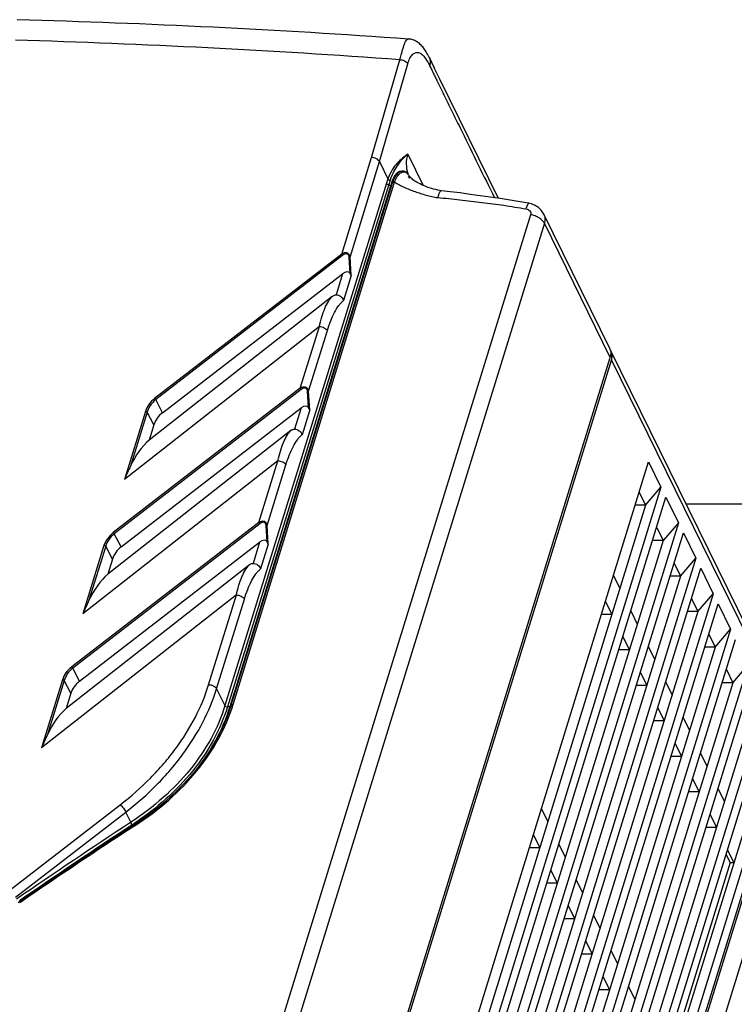
# Model space of a CAD drawing. Units: millimetres. Extents: x -1415 to 49127, y 0 to 13752.
# Drawn here: x 4789 to 4876, y 1426 to 1546 of the extents above; entities that cross this region are included whole.
import ezdxf

# ---------------------------------------------------------------- set-up
doc = ezdxf.new("R2010")
doc.units = ezdxf.units.MM
doc.layers.add('00_COMPONENTS', color=7, linetype='Continuous')
doc.layers.add('7_ALL_FEATURES', color=7, linetype='Continuous')

msp = doc.modelspace()

# ---------------------------------------------------------------- linework, layer by layer
at = {"layer": '00_COMPONENTS', "color": 7, "linetype": 'Continuous'}
for p, q in [((4836.56, 1543.89), (4836.56, 1543.89)), ((4832.02, 1529.36), (4835.47, 1541.35)), ((4839.08, 1541.66), (4839.05, 1541.72)), ((4839.08, 1541.66), (4839.71, 1540.37)), ((4833, 1528.87), (4836.46, 1540.86)), ((4828.36, 1517.54), (4832.02, 1529.36)), ((4836.45, 1529.79), (4838.33, 1525.95)), ((4829.38, 1517.17), (4833, 1528.87)), ((4833, 1528.87), (4834.03, 1526.77)), ((4836.51, 1527.27), (4836.51, 1527.27)), ((4836.72, 1526.85), (4836.72, 1526.85)), ((4833.83, 1526.21), (4814.05, 1462.19)), ((4834.14, 1526.06), (4814.35, 1462.04)), ((4834.36, 1525.86), (4814.63, 1462.04)), ((4814.8, 1462.23), (4834.58, 1526.26)), ((4815.05, 1462.33), (4834.84, 1526.36)), ((4840.58, 1525.3), (4840.58, 1525.3)), ((4851.51, 1522.35), (4818.45, 1415.35)), ((4861.22, 1505.95), (4853.13, 1522.43)), ((4853.2, 1521.31), (4820.13, 1414.3)), ((4861.27, 1504.84), (4853.2, 1521.31)), ((4828.36, 1517.54), (4805.43, 1499.84)), ((4828.49, 1517.39), (4805.56, 1499.69)), ((4829.39, 1515.17), (4829.26, 1517.15)), ((4829.52, 1514.89), (4829.38, 1517.17)), ((4806.4, 1498.09), (4828.46, 1515.12)), ((4828.46, 1515.12), (4827.66, 1512.53)), ((4829.52, 1514.89), (4828.58, 1511.84)), ((4827.21, 1512.35), (4804.75, 1494.74)), ((4825.62, 1508.65), (4801.72, 1489.91)), ((4823.28, 1501.09), (4825.62, 1508.65)), ((4824.3, 1500.72), (4826.6, 1508.15)), ((4828.21, 1397.84), (4861.27, 1504.84)), ((4861.37, 1505.63), (4883.61, 1460.32)), ((4796.98, 1295.97), (4861.43, 1504.53)), ((4861.43, 1504.53), (4883.66, 1459.22)), ((4823.28, 1501.09), (4800.35, 1483.39)), ((4823.4, 1500.94), (4800.47, 1483.24)), ((4824.3, 1498.72), (4824.18, 1500.7)), ((4824.44, 1498.44), (4824.3, 1500.72)), ((4806.4, 1498.09), (4805.56, 1499.69)), ((4801.31, 1481.64), (4823.38, 1498.67)), ((4804.3, 1498.25), (4801.72, 1489.91)), ((4804.51, 1498.17), (4802.46, 1491.55)), ((4805.33, 1496.6), (4804.51, 1498.17)), ((4823.38, 1498.67), (4822.58, 1496.08)), ((4824.44, 1498.44), (4823.5, 1495.39)), ((4805.33, 1496.6), (4804.75, 1494.74)), ((4822.12, 1495.9), (4799.67, 1478.29)), ((4820.53, 1492.2), (4796.63, 1473.46)), ((4807.93, 1304.23), (4865.98, 1492.07)), ((4818.19, 1484.64), (4820.53, 1492.2)), ((4819.22, 1484.27), (4821.51, 1491.7)), ((4865.98, 1492.07), (4867.5, 1488.96)), ((4867.5, 1488.96), (4809.46, 1301.12)), ((4864.83, 1488.36), (4865.62, 1486.76)), ((4865.62, 1486.76), (4867.5, 1488.96)), ((4865.62, 1486.76), (4809.51, 1305.19)), ((4810.07, 1299.88), (4868.11, 1487.72)), ((4865.62, 1486.76), (4864.34, 1486.76)), ((4868.11, 1487.72), (4869.64, 1484.61)), ((4818.19, 1484.64), (4795.27, 1466.94)), ((4818.32, 1484.49), (4795.39, 1466.79)), ((4869.64, 1484.61), (4811.59, 1296.77)), ((4819.22, 1482.27), (4819.1, 1484.25)), ((4819.36, 1481.99), (4819.22, 1484.27)), ((4869.64, 1484.61), (4867.75, 1482.41)), ((4801.31, 1481.64), (4800.47, 1483.24)), ((4812.2, 1295.53), (4870.25, 1483.37)), ((4866.97, 1484.01), (4867.75, 1482.41)), ((4870.25, 1483.37), (4871.77, 1480.26)), ((4796.23, 1465.19), (4818.29, 1482.22)), ((4867.75, 1482.41), (4811.64, 1300.83)), ((4818.29, 1482.22), (4817.49, 1479.63)), ((4819.36, 1481.99), (4818.41, 1478.94)), ((4867.75, 1482.41), (4866.47, 1482.41)), ((4799.21, 1481.8), (4796.63, 1473.46)), ((4799.43, 1481.72), (4797.38, 1475.1)), ((4800.25, 1480.15), (4799.43, 1481.72)), ((4817.04, 1479.45), (4794.59, 1461.84)), ((4800.25, 1480.15), (4799.67, 1478.29)), ((4871.77, 1480.26), (4813.73, 1292.42)), ((4869.1, 1479.66), (4869.89, 1478.06)), ((4869.89, 1478.06), (4871.77, 1480.26)), ((4814.34, 1291.17), (4872.38, 1479.02)), ((4872.38, 1479.02), (4873.91, 1475.91)), ((4869.89, 1478.06), (4813.78, 1296.48)), ((4861.67, 1478.14), (4862.46, 1476.54)), ((4869.89, 1478.06), (4868.61, 1478.06)), ((4873.91, 1475.91), (4815.86, 1288.07)), ((4872.02, 1473.71), (4873.91, 1475.91)), ((4815.45, 1475.75), (4791.55, 1457.01)), ((4812.05, 1464.76), (4815.45, 1475.75)), ((4813.03, 1464.26), (4816.43, 1475.25)), ((4816.47, 1286.82), (4874.52, 1474.66)), ((4861.49, 1473.4), (4860.7, 1475)), ((4871.24, 1475.31), (4872.02, 1473.71)), ((4874.52, 1474.66), (4876.04, 1471.56)), ((4872.02, 1473.71), (4815.91, 1292.13)), ((4860.21, 1473.4), (4861.49, 1473.4)), ((4863.81, 1473.79), (4864.59, 1472.19)), ((4872.02, 1473.71), (4870.74, 1473.71)), ((4876.04, 1471.56), (4818, 1283.71)), ((4873.37, 1470.96), (4874.16, 1469.36)), ((4874.16, 1469.36), (4876.04, 1471.56)), ((4818.61, 1282.47), (4876.65, 1470.31)), ((4863.62, 1469.05), (4862.84, 1470.65)), ((4874.16, 1469.36), (4818.05, 1287.78)), ((4862.34, 1469.05), (4863.62, 1469.05)), ((4865.94, 1469.44), (4866.73, 1467.84)), ((4874.16, 1469.36), (4872.88, 1469.36)), ((4796.23, 1465.19), (4795.39, 1466.79)), ((4878.18, 1467.21), (4820.13, 1279.36)), ((4865.76, 1464.7), (4864.97, 1466.3)), ((4875.51, 1466.6), (4876.29, 1465)), ((4876.29, 1465), (4878.18, 1467.21)), ((4794.13, 1465.35), (4791.55, 1457.01)), ((4794.34, 1465.27), (4792.29, 1458.65)), ((4795.16, 1463.7), (4794.34, 1465.27)), ((4876.29, 1465), (4820.18, 1283.43)), ((4820.74, 1278.12), (4878.79, 1465.96)), ((4868.08, 1465.08), (4868.86, 1463.48)), ((4876.29, 1465), (4875.01, 1465)), ((4813.03, 1464.26), (4814.05, 1462.19)), ((4864.48, 1464.7), (4865.76, 1464.7)), ((4795.16, 1463.7), (4794.59, 1461.84)), ((4880.31, 1462.85), (4822.27, 1275.01)), ((4814.63, 1462.04), (4814.35, 1462.04)), ((4822.88, 1273.77), (4880.92, 1461.61)), ((4867.89, 1460.35), (4867.11, 1461.95)), ((4878.43, 1460.65), (4822.32, 1279.08)), ((4866.62, 1460.35), (4867.89, 1460.35)), ((4870.21, 1460.73), (4871, 1459.13)), ((4809.96, 1220.69), (4883.66, 1459.22)), ((4882.45, 1458.5), (4824.4, 1270.66)), ((4870.03, 1456), (4869.25, 1457.6)), ((4880.56, 1456.3), (4824.45, 1274.73)), ((4868.75, 1456), (4870.03, 1456)), ((4872.35, 1456.38), (4873.13, 1454.78)), ((4872.17, 1451.65), (4871.38, 1453.25)), ((4870.89, 1451.65), (4872.17, 1451.65)), ((4874.48, 1452.03), (4875.27, 1450.43)), ((4787.7, 1439.62), (4801.22, 1450.05)), ((4852.84, 1449.55), (4853.62, 1447.95)), ((4788.38, 1438.72), (4801.9, 1449.15)), ((4802.52, 1447.9), (4801.9, 1449.15)), ((4803.63, 1448.05), (4802.92, 1447.57)), ((4874.3, 1447.3), (4873.52, 1448.9)), ((4802.52, 1447.9), (4802.48, 1447.87)), ((4802.71, 1447.6), (4802.67, 1447.57)), ((4802.89, 1447.72), (4802.84, 1447.69)), ((4802.98, 1447.47), (4803.04, 1447.5)), ((4873.02, 1447.3), (4874.3, 1447.3)), ((4852.65, 1444.81), (4851.87, 1446.41)), ((4851.37, 1444.81), (4852.65, 1444.81)), ((4854.97, 1445.2), (4855.76, 1443.6)), ((4876.44, 1442.95), (4875.65, 1444.55)), ((4875.98, 1442.95), (4875.47, 1443.97)), ((4854.79, 1440.46), (4854, 1442.06)), ((4875.98, 1442.95), (4868.29, 1418.06)), ((4875.98, 1442.95), (4876.44, 1442.95)), ((4857.11, 1440.84), (4857.89, 1439.24)), ((4853.51, 1440.46), (4854.79, 1440.46)), ((4790.35, 1439.17), (4788.9, 1438.18)), ((4788.9, 1438.18), (4788.7, 1438.04)), ((4856.92, 1436.11), (4856.14, 1437.71)), ((4855.64, 1436.11), (4856.92, 1436.11)), ((4859.24, 1436.49), (4860.03, 1434.89)), ((4859.06, 1431.76), (4858.27, 1433.36)), ((4857.78, 1431.76), (4859.06, 1431.76)), ((4861.38, 1432.14), (4862.16, 1430.54)), ((4861.19, 1427.41), (4860.41, 1429.01)), ((4863.51, 1427.79), (4864.3, 1426.19)), ((4859.92, 1427.41), (4861.19, 1427.41))]:
    msp.add_line(p, q, dxfattribs=at)
for points in [[(4839.05, 1541.72), (4838.97, 1541.87), (4838.89, 1542.02), (4838.81, 1542.16), (4838.73, 1542.3), (4838.65, 1542.43), (4838.56, 1542.56), (4838.47, 1542.68), (4838.38, 1542.8), (4838.29, 1542.92), (4838.19, 1543.03), (4838.09, 1543.13), (4837.99, 1543.23), (4837.88, 1543.32), (4837.77, 1543.41), (4837.66, 1543.49), (4837.55, 1543.56), (4837.43, 1543.63), (4837.31, 1543.69), (4837.19, 1543.74), (4837.07, 1543.79), (4836.94, 1543.83), (4836.82, 1543.85), (4836.69, 1543.88), (4836.56, 1543.89)], [(4847.57, 1524.36), (4840.4, 1538.96), (4839.71, 1540.37)], [(4836.4, 1527.43), (4836.33, 1527.49), (4836.25, 1527.55), (4836.18, 1527.6), (4836.09, 1527.64), (4836.01, 1527.67), (4835.92, 1527.69), (4835.83, 1527.7), (4835.74, 1527.69), (4835.65, 1527.67), (4835.56, 1527.65), (4835.48, 1527.61), (4835.39, 1527.56), (4835.31, 1527.5), (4835.23, 1527.43), (4835.15, 1527.35), (4835.07, 1527.26), (4835, 1527.16), (4834.93, 1527.05), (4834.86, 1526.92), (4834.79, 1526.79), (4834.72, 1526.64), (4834.66, 1526.49)], [(4834.66, 1526.49), (4834.6, 1526.32), (4834.58, 1526.26)], [(4836.51, 1527.27), (4836.46, 1527.35), (4836.4, 1527.43)], [(4840.58, 1525.3), (4840.43, 1525.32), (4840.16, 1525.37), (4839.88, 1525.43), (4839.62, 1525.5), (4839.36, 1525.58), (4839.1, 1525.66), (4838.84, 1525.75), (4838.6, 1525.84), (4838.37, 1525.93), (4838.16, 1526.03), (4837.97, 1526.12), (4837.79, 1526.21), (4837.63, 1526.3), (4837.48, 1526.39), (4837.34, 1526.48), (4837.21, 1526.56), (4837.09, 1526.65), (4836.98, 1526.75), (4836.88, 1526.84), (4836.79, 1526.93), (4836.7, 1527.03), (4836.62, 1527.12), (4836.54, 1527.22), (4836.51, 1527.27)], [(4851.31, 1523.75), (4850.23, 1523.94), (4849, 1524.14), (4847.77, 1524.33), (4846.54, 1524.51), (4845.32, 1524.68), (4844.1, 1524.85), (4842.87, 1525.02), (4841.65, 1525.17), (4840.58, 1525.3)], [(4853.13, 1522.43), (4853.07, 1522.54), (4852.99, 1522.67), (4852.9, 1522.79), (4852.81, 1522.91), (4852.7, 1523.03), (4852.59, 1523.13), (4852.47, 1523.24), (4852.35, 1523.33), (4852.21, 1523.42), (4852.08, 1523.49), (4851.93, 1523.56), (4851.78, 1523.62), (4851.63, 1523.68), (4851.47, 1523.72), (4851.31, 1523.75)], [(4814.8, 1462.23), (4814.57, 1461.54), (4814.28, 1460.74), (4813.95, 1459.95), (4813.58, 1459.16), (4813.19, 1458.37), (4812.76, 1457.6), (4812.3, 1456.83), (4811.8, 1456.08), (4811.28, 1455.33), (4810.72, 1454.6), (4810.14, 1453.88), (4809.52, 1453.17), (4808.88, 1452.47), (4808.2, 1451.79), (4807.51, 1451.13), (4806.78, 1450.48), (4806.03, 1449.84), (4805.25, 1449.23), (4804.45, 1448.63), (4803.63, 1448.05)], [(4802.92, 1447.57), (4801.45, 1446.61), (4799.86, 1445.56), (4798.28, 1444.51), (4796.69, 1443.45), (4795.11, 1442.39), (4793.52, 1441.33), (4791.94, 1440.25), (4790.35, 1439.17)]]:
    msp.add_lwpolyline(points, dxfattribs=at)
for centre, radius, start, end in [((4757.49, 428.2), 1118.48, 85.94624, 88.40706), ((4755.17, 425.66), 1118.58, 85.88289, 88.29847), ((4837.92, 1541.09), 1.29, 23.9401, 25.7235), ((4840.82, 1524.07), 7.31, 158.26, 162.9005), ((4841.71, 1524.08), 7.83, 161.2517, 165.3579), ((4835.66, 1526.73), 1.01, 36.3468, 39.5685), ((4835.7, 1526.77), 0.95, 39.5967, 40.1568), ((4839.69, 1528.51), 3.41, 198.6942, 201.306), ((4835.55, 1526.65), 1.15, 32.7806, 36.3316), ((4833.94, 1525.14), 3.26, 31.6177, 36.3025), ((4837.89, 1530.11), 5.52, 227.215, 230.2744), ((4844.69, 1523.15), 10.68, 164.2207, 165.2841), ((4840.16, 1524.43), 5.97, 162.5758, 164.2317), ((4839.95, 1524.5), 5.76, 161.7797, 162.5707), ((4839.81, 1524.54), 5.61, 160.881, 161.7802), ((4860.04, 1505.37), 1.31, 18.1511, 26.1176), ((4860.2, 1505.06), 1.3, 26.1872, 33.4393), ((4859.72, 1505.35), 1.63, 351.2288, 355.6722), ((4860.2, 1505.06), 1.3, 20.3196, 26.1643), ((4860.17, 1505.05), 1.33, 12.0639, 20.2945), ((5218.82, 813.52), 758.78, 123.278, 124.54967), ((5218.78, 813.59), 758.34, 123.27795, 124.53761), ((5218.9, 810.83), 760.46, 123.15655, 124.42319), ((4803.52, 1448.33), 1.14, 221.5973, 225.285), ((4782.58, 1478.27), 36.69, 303.2801, 303.5253), ((4803.55, 1448.36), 1.18, 225.2858, 228.6277), ((4794.33, 1430.41), 9.37, 124.6062, 125.5789)]:
    msp.add_arc(centre, radius, start, end, dxfattribs=at)
for centre, major_axis, ratio, start_param, end_param in [((4828.53, 1514.05), (0.72, 1.25), 0.522797, -0.25565, 0.900031), ((4823.44, 1497.6), (0.72, 1.25), 0.522797, -0.25565, 0.900031), ((4808.15, 1496.22), (2.75, 1.2), 0.841425, 1.860934, 2.514581), ((4806.37, 1488.39), (2.05, 7.48), 0.614735, 0.747163, 1.309123), ((4818.36, 1481.15), (0.72, 1.25), 0.522797, -0.25565, 0.900031), ((4803.07, 1479.77), (2.75, 1.2), 0.841425, 1.860934, 2.514581), ((4801.29, 1471.94), (2.05, 7.48), 0.614735, 0.747163, 1.309123), ((4797.98, 1463.32), (2.75, 1.2), 0.841425, 1.860934, 2.514581), ((4796.2, 1455.49), (2.05, 7.48), 0.614735, 0.747163, 1.309123)]:
    msp.add_ellipse(centre, major_axis=major_axis, ratio=ratio, start_param=start_param, end_param=end_param, dxfattribs=at)
for points, knots in [([(4835.47, 1541.35), (4835.53, 1541.54), (4835.64, 1541.91), (4835.78, 1542.42), (4835.91, 1542.86), (4836.03, 1543.23), (4836.14, 1543.51), (4836.26, 1543.73), (4836.38, 1543.85), (4836.48, 1543.89), (4836.53, 1543.89), (4836.56, 1543.89)], [0, 0, 0, 0, 0.211488, 0.398076, 0.558647, 0.6929, 0.801114, 0.88456, 0.94718, 0.973844, 1, 1, 1, 1]), ([(4836.46, 1540.86), (4836.53, 1541.09), (4836.64, 1541.42), (4836.87, 1541.78), (4837.08, 1542.03), (4837.33, 1542.21), (4837.59, 1542.25), (4837.79, 1542.23), (4837.98, 1542.15), (4838.23, 1541.99), (4838.54, 1541.66), (4838.85, 1541.17), (4839.05, 1540.8), (4839.14, 1540.6)], [0, 0, 0, 0, 0.169557, 0.239769, 0.300843, 0.400888, 0.445281, 0.489562, 0.536342, 0.587431, 0.705503, 0.844809, 1, 1, 1, 1]), ([(4835.47, 1541.35), (4835.58, 1541.35), (4835.78, 1541.33), (4836.07, 1541.23), (4836.31, 1541.07), (4836.42, 1540.94), (4836.46, 1540.86)], [0, 0, 0, 0, 0.26554, 0.537444, 0.788837, 1, 1, 1, 1]), ([(4839.1, 1541.62), (4839.17, 1541.47), (4839.24, 1541.12), (4839.19, 1540.77), (4839.14, 1540.6)], [0, 0, 0, 0, 0.484054, 1, 1, 1, 1]), ([(4839.14, 1540.6), (4839.23, 1540.43), (4839.39, 1540.1), (4839.64, 1539.59), (4839.89, 1539.08), (4840.22, 1538.41), (4840.63, 1537.57), (4841.29, 1536.22), (4842.12, 1534.54), (4843.44, 1531.84), (4845.1, 1528.47), (4846.42, 1525.78), (4847.08, 1524.43)], [0, 0, 0, 0, 0.031259, 0.062482, 0.09376, 0.125, 0.187501, 0.25, 0.375, 0.5, 0.75, 1, 1, 1, 1]), ([(4833, 1528.87), (4832.96, 1528.94), (4832.84, 1529.08), (4832.61, 1529.23), (4832.32, 1529.34), (4832.12, 1529.36), (4832.02, 1529.36)], [0, 0, 0, 0, 0.211334, 0.462966, 0.734863, 1, 1, 1, 1]), ([(4836.45, 1529.79), (4836.23, 1529.62), (4835.77, 1529.28), (4835.11, 1528.66), (4834.49, 1527.83), (4834.17, 1527.15), (4834.03, 1526.77)], [0, 0, 0, 0, 0.210131, 0.434184, 0.690274, 1, 1, 1, 1]), ([(4836.45, 1529.79), (4836.24, 1529.59), (4835.82, 1529.2), (4835.22, 1528.51), (4834.69, 1527.65), (4834.42, 1526.97), (4834.3, 1526.6)], [0, 0, 0, 0, 0.218591, 0.444211, 0.696576, 1, 1, 1, 1]), ([(4836.45, 1529.79), (4836.33, 1529.39), (4836.21, 1528.59), (4836.33, 1527.78), (4836.46, 1527.42)], [0, 0, 0, 0, 0.515572, 1, 1, 1, 1]), ([(4835.64, 1527.67), (4835.57, 1527.67), (4835.43, 1527.64), (4835.17, 1527.52), (4834.91, 1527.25), (4834.69, 1526.84), (4834.57, 1526.54), (4834.51, 1526.38)], [0, 0, 0, 0, 0.116567, 0.230897, 0.465598, 0.720185, 1, 1, 1, 1]), ([(4834.03, 1526.77), (4834.04, 1526.75), (4834.1, 1526.66), (4834.21, 1526.6), (4834.3, 1526.6)], [0, 0, 0, 0, 0.224066, 1, 1, 1, 1]), ([(4834.84, 1526.36), (4834.93, 1526.6), (4835.08, 1526.93), (4835.36, 1527.29), (4835.57, 1527.48), (4835.79, 1527.6), (4836.02, 1527.64), (4836.25, 1527.56), (4836.37, 1527.45), (4836.43, 1527.38)], [0, 0, 0, 0, 0.33186, 0.470369, 0.590858, 0.695752, 0.790887, 0.887393, 1, 1, 1, 1]), ([(4833.83, 1526.21), (4833.85, 1526.17), (4833.96, 1526.09), (4834.07, 1526.06), (4834.14, 1526.06)], [0, 0, 0, 0, 0.46198, 1, 1, 1, 1]), ([(4834.36, 1525.86), (4834.37, 1525.86), (4834.41, 1525.87), (4834.44, 1525.88), (4834.47, 1525.89)], [0, 0, 0, 0, 0.275465, 1, 1, 1, 1]), ([(4834.41, 1526.06), (4834.42, 1526.06), (4834.46, 1526.06), (4834.5, 1526.07), (4834.53, 1526.08)], [0, 0, 0, 0, 0.273647, 1, 1, 1, 1]), ([(4834.58, 1526.26), (4834.59, 1526.28), (4834.61, 1526.32), (4834.67, 1526.35), (4834.75, 1526.36), (4834.81, 1526.36), (4834.84, 1526.36)], [0, 0, 0, 0, 0.193912, 0.420557, 0.691594, 1, 1, 1, 1]), ([(4834.84, 1526.36), (4835.22, 1526.11), (4835.83, 1525.79), (4836.68, 1525.44), (4837.35, 1525.19), (4838.02, 1524.97), (4838.71, 1524.75), (4839.41, 1524.56), (4839.9, 1524.49), (4840.14, 1524.46)], [0, 0, 0, 0, 0.240509, 0.363967, 0.488851, 0.614624, 0.741201, 0.869435, 1, 1, 1, 1]), ([(4840.58, 1525.3), (4840.56, 1525.3), (4840.52, 1525.3), (4840.46, 1525.25), (4840.4, 1525.18), (4840.34, 1525.09), (4840.29, 1524.97), (4840.21, 1524.76), (4840.17, 1524.59), (4840.14, 1524.46)], [0, 0, 0, 0, 0.059453, 0.130103, 0.219816, 0.331812, 0.466764, 0.624136, 1, 1, 1, 1]), ([(4840.14, 1524.46), (4841.04, 1524.38), (4842.85, 1524.2), (4845.55, 1523.87), (4848.25, 1523.52), (4850.04, 1523.23), (4850.93, 1523.07)], [0, 0, 0, 0, 0.249892, 0.499863, 0.750003, 1, 1, 1, 1]), ([(4851.31, 1523.75), (4851.28, 1523.76), (4851.23, 1523.72), (4851.18, 1523.66), (4851.11, 1523.54), (4851.02, 1523.35), (4850.96, 1523.17), (4850.93, 1523.07)], [0, 0, 0, 0, 0.11064, 0.19865, 0.311778, 0.611854, 1, 1, 1, 1]), ([(4850.93, 1523.07), (4851.03, 1523.06), (4851.21, 1523), (4851.42, 1522.83), (4851.55, 1522.6), (4851.54, 1522.43), (4851.51, 1522.35)], [0, 0, 0, 0, 0.276351, 0.532783, 0.76937, 1, 1, 1, 1]), ([(4853.2, 1521.31), (4853.13, 1521.43), (4852.94, 1521.68), (4852.55, 1521.99), (4852.06, 1522.22), (4851.7, 1522.32), (4851.51, 1522.35)], [0, 0, 0, 0, 0.209777, 0.455136, 0.724398, 1, 1, 1, 1]), ([(4853.13, 1522.43), (4853.21, 1522.26), (4853.31, 1521.88), (4853.25, 1521.49), (4853.2, 1521.31)], [0, 0, 0, 0, 0.488597, 1, 1, 1, 1]), ([(4829.38, 1517.17), (4829.37, 1517.28), (4829.32, 1517.44), (4829.16, 1517.6), (4828.96, 1517.7), (4828.67, 1517.69), (4828.46, 1517.6), (4828.36, 1517.54)], [0, 0, 0, 0, 0.246525, 0.368967, 0.492028, 0.742162, 1, 1, 1, 1]), ([(4828.49, 1517.39), (4828.48, 1517.4), (4828.44, 1517.45), (4828.4, 1517.5), (4828.36, 1517.54)], [0, 0, 0, 0, 0.263615, 1, 1, 1, 1]), ([(4829.26, 1517.15), (4829.26, 1517.19), (4829.25, 1517.28), (4829.2, 1517.41), (4829.11, 1517.51), (4828.98, 1517.57), (4828.85, 1517.57), (4828.68, 1517.52), (4828.56, 1517.44), (4828.49, 1517.39)], [0, 0, 0, 0, 0.128115, 0.254249, 0.377588, 0.49932, 0.622124, 0.746853, 1, 1, 1, 1]), ([(4829.26, 1517.15), (4829.29, 1517.15), (4829.33, 1517.15), (4829.37, 1517.16), (4829.38, 1517.17)], [0, 0, 0, 0, 0.59465, 1, 1, 1, 1]), ([(4829.52, 1514.89), (4829.52, 1514.92), (4829.48, 1515.01), (4829.43, 1515.1), (4829.39, 1515.17)], [0, 0, 0, 0, 0.235134, 1, 1, 1, 1]), ([(4825.62, 1508.65), (4825.71, 1509.05), (4825.9, 1509.8), (4826.26, 1510.83), (4826.62, 1511.58), (4826.94, 1512.06), (4827.12, 1512.26), (4827.21, 1512.35)], [0, 0, 0, 0, 0.301249, 0.571623, 0.806177, 0.90845, 1, 1, 1, 1]), ([(4827.21, 1512.35), (4827.24, 1512.37), (4827.37, 1512.47), (4827.54, 1512.53), (4827.66, 1512.53)], [0, 0, 0, 0, 0.253701, 1, 1, 1, 1]), ([(4827.66, 1512.53), (4827.87, 1512.53), (4828.27, 1512.38), (4828.53, 1512.03), (4828.58, 1511.84)], [0, 0, 0, 0, 0.512111, 1, 1, 1, 1]), ([(4826.6, 1508.15), (4826.72, 1508.55), (4826.98, 1509.31), (4827.44, 1510.34), (4827.88, 1511.09), (4828.27, 1511.57), (4828.48, 1511.76), (4828.58, 1511.84)], [0, 0, 0, 0, 0.296389, 0.565465, 0.802011, 0.906207, 1, 1, 1, 1]), ([(4825.62, 1508.65), (4825.72, 1508.65), (4825.92, 1508.62), (4826.21, 1508.52), (4826.44, 1508.36), (4826.56, 1508.22), (4826.6, 1508.15)], [0, 0, 0, 0, 0.264725, 0.53665, 0.788529, 1, 1, 1, 1]), ([(4861.33, 1505.1), (4861.33, 1505.08), (4861.32, 1504.99), (4861.29, 1504.91), (4861.27, 1504.84)], [0, 0, 0, 0, 0.246301, 1, 1, 1, 1]), ([(4861.29, 1505.78), (4861.3, 1505.73), (4861.35, 1505.55), (4861.36, 1505.37), (4861.35, 1505.23)], [0, 0, 0, 0, 0.245273, 1, 1, 1, 1]), ([(4861.43, 1504.53), (4861.45, 1504.6), (4861.51, 1504.86), (4861.52, 1505.14), (4861.47, 1505.33)], [0, 0, 0, 0, 0.2621, 1, 1, 1, 1]), ([(4824.3, 1500.72), (4824.29, 1500.83), (4824.23, 1500.99), (4824.08, 1501.15), (4823.88, 1501.25), (4823.58, 1501.24), (4823.38, 1501.15), (4823.28, 1501.09)], [0, 0, 0, 0, 0.246525, 0.368967, 0.492028, 0.742162, 1, 1, 1, 1]), ([(4823.4, 1500.94), (4823.39, 1500.95), (4823.36, 1501.01), (4823.31, 1501.05), (4823.28, 1501.09)], [0, 0, 0, 0, 0.263615, 1, 1, 1, 1]), ([(4824.18, 1500.7), (4824.18, 1500.74), (4824.16, 1500.83), (4824.11, 1500.96), (4824.02, 1501.06), (4823.9, 1501.12), (4823.77, 1501.12), (4823.59, 1501.07), (4823.47, 1500.99), (4823.4, 1500.94)], [0, 0, 0, 0, 0.128115, 0.254249, 0.377588, 0.49932, 0.622124, 0.746853, 1, 1, 1, 1]), ([(4824.18, 1500.7), (4824.2, 1500.7), (4824.24, 1500.7), (4824.28, 1500.71), (4824.3, 1500.72)], [0, 0, 0, 0, 0.59465, 1, 1, 1, 1]), ([(4805.43, 1499.84), (4805.16, 1499.63), (4804.69, 1499.15), (4804.39, 1498.55), (4804.3, 1498.25)], [0, 0, 0, 0, 0.523524, 1, 1, 1, 1]), ([(4805.56, 1499.69), (4805.3, 1499.49), (4804.86, 1499.03), (4804.59, 1498.46), (4804.51, 1498.17)], [0, 0, 0, 0, 0.522126, 1, 1, 1, 1]), ([(4805.56, 1499.69), (4805.55, 1499.71), (4805.51, 1499.76), (4805.47, 1499.81), (4805.43, 1499.84)], [0, 0, 0, 0, 0.263615, 1, 1, 1, 1]), ([(4824.44, 1498.44), (4824.43, 1498.47), (4824.4, 1498.56), (4824.35, 1498.65), (4824.3, 1498.72)], [0, 0, 0, 0, 0.235134, 1, 1, 1, 1]), ([(4804.51, 1498.17), (4804.48, 1498.2), (4804.41, 1498.24), (4804.33, 1498.25), (4804.3, 1498.25)], [0, 0, 0, 0, 0.488105, 1, 1, 1, 1]), ([(4820.53, 1492.2), (4820.62, 1492.6), (4820.82, 1493.35), (4821.18, 1494.38), (4821.54, 1495.13), (4821.86, 1495.61), (4822.03, 1495.81), (4822.12, 1495.9)], [0, 0, 0, 0, 0.301249, 0.571623, 0.806177, 0.90845, 1, 1, 1, 1]), ([(4821.51, 1491.7), (4821.64, 1492.1), (4821.9, 1492.86), (4822.36, 1493.89), (4822.8, 1494.64), (4823.19, 1495.12), (4823.39, 1495.31), (4823.5, 1495.39)], [0, 0, 0, 0, 0.296389, 0.565465, 0.802011, 0.906207, 1, 1, 1, 1]), ([(4822.12, 1495.9), (4822.15, 1495.92), (4822.29, 1496.02), (4822.45, 1496.08), (4822.58, 1496.08)], [0, 0, 0, 0, 0.253701, 1, 1, 1, 1]), ([(4822.58, 1496.08), (4822.78, 1496.08), (4823.19, 1495.93), (4823.45, 1495.58), (4823.5, 1495.39)], [0, 0, 0, 0, 0.512111, 1, 1, 1, 1]), ([(4802.46, 1491.55), (4802.34, 1491.28), (4802.08, 1490.74), (4801.84, 1490.19), (4801.72, 1489.91)], [0, 0, 0, 0, 0.488291, 1, 1, 1, 1]), ([(4820.53, 1492.2), (4820.63, 1492.2), (4820.84, 1492.17), (4821.12, 1492.07), (4821.36, 1491.91), (4821.48, 1491.77), (4821.51, 1491.7)], [0, 0, 0, 0, 0.264725, 0.53665, 0.788529, 1, 1, 1, 1]), ([(4819.22, 1484.27), (4819.2, 1484.38), (4819.15, 1484.54), (4819, 1484.71), (4818.8, 1484.8), (4818.5, 1484.79), (4818.29, 1484.7), (4818.19, 1484.64)], [0, 0, 0, 0, 0.246525, 0.368967, 0.492028, 0.742162, 1, 1, 1, 1]), ([(4818.32, 1484.49), (4818.31, 1484.5), (4818.27, 1484.56), (4818.23, 1484.6), (4818.19, 1484.64)], [0, 0, 0, 0, 0.263615, 1, 1, 1, 1]), ([(4819.1, 1484.25), (4819.09, 1484.29), (4819.08, 1484.38), (4819.03, 1484.51), (4818.94, 1484.61), (4818.82, 1484.67), (4818.68, 1484.67), (4818.51, 1484.62), (4818.39, 1484.54), (4818.32, 1484.49)], [0, 0, 0, 0, 0.128115, 0.254249, 0.377588, 0.49932, 0.622124, 0.746853, 1, 1, 1, 1]), ([(4819.1, 1484.25), (4819.12, 1484.25), (4819.16, 1484.25), (4819.2, 1484.26), (4819.22, 1484.27)], [0, 0, 0, 0, 0.59465, 1, 1, 1, 1]), ([(4800.35, 1483.39), (4800.08, 1483.18), (4799.61, 1482.7), (4799.3, 1482.1), (4799.21, 1481.8)], [0, 0, 0, 0, 0.523524, 1, 1, 1, 1]), ([(4800.47, 1483.24), (4800.22, 1483.04), (4799.78, 1482.58), (4799.51, 1482.01), (4799.43, 1481.72)], [0, 0, 0, 0, 0.522126, 1, 1, 1, 1]), ([(4800.47, 1483.24), (4800.46, 1483.26), (4800.43, 1483.31), (4800.38, 1483.36), (4800.35, 1483.39)], [0, 0, 0, 0, 0.263615, 1, 1, 1, 1]), ([(4819.36, 1481.99), (4819.35, 1482.02), (4819.32, 1482.11), (4819.26, 1482.2), (4819.22, 1482.27)], [0, 0, 0, 0, 0.235134, 1, 1, 1, 1]), ([(4799.43, 1481.72), (4799.4, 1481.75), (4799.33, 1481.79), (4799.25, 1481.8), (4799.21, 1481.8)], [0, 0, 0, 0, 0.488105, 1, 1, 1, 1]), ([(4815.45, 1475.75), (4815.54, 1476.15), (4815.73, 1476.9), (4816.09, 1477.93), (4816.45, 1478.68), (4816.78, 1479.16), (4816.95, 1479.36), (4817.04, 1479.45)], [0, 0, 0, 0, 0.301249, 0.571623, 0.806177, 0.90845, 1, 1, 1, 1]), ([(4817.04, 1479.45), (4817.07, 1479.47), (4817.21, 1479.57), (4817.37, 1479.63), (4817.49, 1479.63)], [0, 0, 0, 0, 0.253701, 1, 1, 1, 1]), ([(4817.49, 1479.63), (4817.7, 1479.63), (4818.1, 1479.48), (4818.36, 1479.13), (4818.41, 1478.94)], [0, 0, 0, 0, 0.512111, 1, 1, 1, 1]), ([(4816.43, 1475.25), (4816.55, 1475.65), (4816.81, 1476.41), (4817.28, 1477.44), (4817.72, 1478.19), (4818.1, 1478.67), (4818.31, 1478.86), (4818.41, 1478.94)], [0, 0, 0, 0, 0.296389, 0.565465, 0.802011, 0.906207, 1, 1, 1, 1]), ([(4797.38, 1475.1), (4797.26, 1474.83), (4797, 1474.29), (4796.75, 1473.74), (4796.63, 1473.46)], [0, 0, 0, 0, 0.488288, 1, 1, 1, 1]), ([(4815.45, 1475.75), (4815.55, 1475.75), (4815.75, 1475.72), (4816.04, 1475.62), (4816.28, 1475.46), (4816.39, 1475.32), (4816.43, 1475.25)], [0, 0, 0, 0, 0.264725, 0.53665, 0.788529, 1, 1, 1, 1]), ([(4795.27, 1466.94), (4794.99, 1466.73), (4794.52, 1466.25), (4794.22, 1465.65), (4794.13, 1465.35)], [0, 0, 0, 0, 0.523524, 1, 1, 1, 1]), ([(4795.39, 1466.79), (4795.13, 1466.59), (4794.7, 1466.13), (4794.42, 1465.56), (4794.34, 1465.27)], [0, 0, 0, 0, 0.522126, 1, 1, 1, 1]), ([(4795.39, 1466.79), (4795.38, 1466.81), (4795.34, 1466.86), (4795.3, 1466.91), (4795.27, 1466.94)], [0, 0, 0, 0, 0.263615, 1, 1, 1, 1]), ([(4794.34, 1465.27), (4794.31, 1465.3), (4794.25, 1465.34), (4794.17, 1465.35), (4794.13, 1465.35)], [0, 0, 0, 0, 0.488105, 1, 1, 1, 1]), ([(4801.22, 1450.05), (4802.52, 1451.06), (4804.36, 1452.68), (4806.56, 1455.06), (4808.49, 1457.49), (4810.49, 1460.65), (4811.63, 1463.39), (4812.05, 1464.76)], [0, 0, 0, 0, 0.266241, 0.396091, 0.523242, 0.768204, 1, 1, 1, 1]), ([(4801.9, 1449.15), (4803.24, 1450.19), (4805.13, 1451.85), (4807.39, 1454.3), (4809.37, 1456.79), (4811.42, 1460.05), (4812.6, 1462.85), (4813.03, 1464.26)], [0, 0, 0, 0, 0.266241, 0.396091, 0.523242, 0.768204, 1, 1, 1, 1]), ([(4812.05, 1464.76), (4812.15, 1464.76), (4812.36, 1464.73), (4812.64, 1464.63), (4812.88, 1464.47), (4813, 1464.33), (4813.03, 1464.26)], [0, 0, 0, 0, 0.264725, 0.53665, 0.788529, 1, 1, 1, 1]), ([(4814.05, 1462.19), (4813.62, 1460.8), (4812.43, 1458.03), (4809.84, 1454.23), (4806.5, 1450.78), (4803.9, 1448.81), (4802.52, 1447.9)], [0, 0, 0, 0, 0.234186, 0.478733, 0.734271, 1, 1, 1, 1]), ([(4814.35, 1462.04), (4813.92, 1460.64), (4812.74, 1457.88), (4810.16, 1454.07), (4806.85, 1450.62), (4804.26, 1448.63), (4802.89, 1447.72)], [0, 0, 0, 0, 0.234291, 0.478875, 0.734368, 1, 1, 1, 1]), ([(4803.04, 1447.5), (4804.48, 1448.44), (4807.19, 1450.48), (4810.67, 1454.05), (4813.37, 1458), (4814.6, 1460.88), (4815.05, 1462.33)], [0, 0, 0, 0, 0.265749, 0.521274, 0.765796, 1, 1, 1, 1]), ([(4814.63, 1462.04), (4814.18, 1460.58), (4812.93, 1457.69), (4811.15, 1455.1), (4810.13, 1453.87)], [0, 0, 0, 0, 0.488842, 1, 1, 1, 1]), ([(4814.05, 1462.19), (4814.07, 1462.14), (4814.17, 1462.07), (4814.29, 1462.04), (4814.35, 1462.04)], [0, 0, 0, 0, 0.46198, 1, 1, 1, 1]), ([(4814.63, 1462.04), (4814.64, 1462.04), (4814.68, 1462.04), (4814.72, 1462.05), (4814.74, 1462.06)], [0, 0, 0, 0, 0.273956, 1, 1, 1, 1]), ([(4814.8, 1462.23), (4814.8, 1462.25), (4814.83, 1462.29), (4814.89, 1462.32), (4814.96, 1462.33), (4815.02, 1462.33), (4815.05, 1462.33)], [0, 0, 0, 0, 0.193917, 0.420565, 0.691594, 1, 1, 1, 1]), ([(4792.29, 1458.65), (4792.17, 1458.38), (4791.92, 1457.84), (4791.67, 1457.29), (4791.55, 1457.01)], [0, 0, 0, 0, 0.488288, 1, 1, 1, 1]), ([(4801.22, 1450.05), (4801.28, 1449.99), (4801.41, 1449.85), (4801.6, 1449.63), (4801.77, 1449.39), (4801.86, 1449.23), (4801.9, 1449.15)], [0, 0, 0, 0, 0.236119, 0.50786, 0.775494, 1, 1, 1, 1]), ([(4802.48, 1447.87), (4802.5, 1447.82), (4802.56, 1447.71), (4802.63, 1447.61), (4802.67, 1447.57)], [0, 0, 0, 0, 0.495745, 1, 1, 1, 1]), ([(4802.52, 1447.9), (4802.54, 1447.84), (4802.59, 1447.74), (4802.67, 1447.64), (4802.71, 1447.6)], [0, 0, 0, 0, 0.495731, 1, 1, 1, 1]), ([(4802.92, 1447.57), (4802.93, 1447.58), (4802.97, 1447.56), (4803, 1447.54), (4803.03, 1447.51), (4803.04, 1447.5)], [0, 0, 0, 0, 0.338506, 0.630967, 1, 1, 1, 1]), ([(4788.9, 1438.18), (4788.91, 1438.19), (4788.94, 1438.17), (4788.98, 1438.15), (4789, 1438.13), (4789.01, 1438.12)], [0, 0, 0, 0, 0.332393, 0.626318, 1, 1, 1, 1])]:
    msp.add_open_spline(points, degree=3, knots=knots, dxfattribs=at)
at = {"layer": '00_COMPONENTS', "color": 40, "linetype": 'Continuous'}
for points, knots in [([(4861.36, 1505.66), (4861.35, 1505.66), (4861.35, 1505.67), (4861.35, 1505.67), (4861.35, 1505.68), (4861.35, 1505.68), (4861.34, 1505.68), (4861.34, 1505.68), (4861.34, 1505.69), (4861.34, 1505.7), (4861.33, 1505.71), (4861.32, 1505.72), (4861.31, 1505.74), (4861.3, 1505.75), (4861.3, 1505.76), (4861.29, 1505.77), (4861.29, 1505.78), (4861.28, 1505.78), (4861.28, 1505.79)], [0, 0, 0, 0, 0.0625, 0.125, 0.15625, 0.171875, 0.1875, 0.21875, 0.25, 0.3125, 0.375, 0.5, 0.625, 0.75, 0.8125, 0.84375, 0.875, 1, 1, 1, 1]), ([(4861.45, 1505.42), (4861.45, 1505.42), (4861.45, 1505.43), (4861.45, 1505.44), (4861.44, 1505.45), (4861.44, 1505.45), (4861.44, 1505.46), (4861.44, 1505.47), (4861.43, 1505.48), (4861.43, 1505.49), (4861.42, 1505.51), (4861.42, 1505.52), (4861.41, 1505.54), (4861.41, 1505.55), (4861.4, 1505.57), (4861.39, 1505.58), (4861.39, 1505.59), (4861.38, 1505.6), (4861.38, 1505.61), (4861.38, 1505.62), (4861.38, 1505.62), (4861.37, 1505.63), (4861.36, 1505.64), (4861.36, 1505.66), (4861.36, 1505.66)], [0, 0, 0, 0, 0.0625, 0.125, 0.15625, 0.171875, 0.1875, 0.21875, 0.25, 0.3125, 0.375, 0.4375, 0.5, 0.5625, 0.625, 0.6875, 0.75, 0.78125, 0.8125, 0.828125, 0.84375, 0.875, 0.9375, 1, 1, 1, 1]), ([(4861.46, 1504.66), (4861.47, 1504.68), (4861.47, 1504.71), (4861.48, 1504.75), (4861.48, 1504.77), (4861.49, 1504.78), (4861.49, 1504.79), (4861.49, 1504.8), (4861.49, 1504.81), (4861.49, 1504.83), (4861.49, 1504.86), (4861.5, 1504.88), (4861.5, 1504.9), (4861.5, 1504.92), (4861.5, 1504.92), (4861.5, 1504.93), (4861.5, 1504.94), (4861.5, 1504.96), (4861.5, 1504.99), (4861.5, 1505.02), (4861.51, 1505.03), (4861.51, 1505.04), (4861.51, 1505.05), (4861.51, 1505.05), (4861.5, 1505.06), (4861.5, 1505.07), (4861.5, 1505.1), (4861.5, 1505.13), (4861.5, 1505.15), (4861.5, 1505.16), (4861.5, 1505.17), (4861.5, 1505.18), (4861.5, 1505.19), (4861.49, 1505.21), (4861.49, 1505.23), (4861.49, 1505.26), (4861.48, 1505.27), (4861.48, 1505.29), (4861.48, 1505.29), (4861.48, 1505.3), (4861.48, 1505.31), (4861.47, 1505.33), (4861.47, 1505.35), (4861.46, 1505.38), (4861.46, 1505.4), (4861.45, 1505.42)], [0, 0, 0, 0, 0.0625, 0.125, 0.140625, 0.15625, 0.164062, 0.171875, 0.1875, 0.21875, 0.25, 0.28125, 0.3125, 0.328125, 0.335938, 0.34375, 0.359375, 0.375, 0.4375, 0.46875, 0.484375, 0.492188, 0.5, 0.507812, 0.515625, 0.53125, 0.5625, 0.625, 0.640625, 0.65625, 0.664062, 0.671875, 0.6875, 0.71875, 0.75, 0.78125, 0.8125, 0.828125, 0.835938, 0.84375, 0.859375, 0.875, 0.90625, 0.9375, 1, 1, 1, 1]), ([(4861.43, 1504.53), (4861.43, 1504.54), (4861.44, 1504.56), (4861.44, 1504.59), (4861.45, 1504.61), (4861.45, 1504.62), (4861.45, 1504.62), (4861.45, 1504.63), (4861.46, 1504.63), (4861.46, 1504.63), (4861.46, 1504.64), (4861.46, 1504.64), (4861.46, 1504.65), (4861.46, 1504.65), (4861.46, 1504.66), (4861.46, 1504.66)], [0, 0, 0, 0, 0.25, 0.5, 0.625, 0.6875, 0.75, 0.78125, 0.8125, 0.828125, 0.84375, 0.859375, 0.875, 0.9375, 1, 1, 1, 1])]:
    msp.add_open_spline(points, degree=3, knots=knots, dxfattribs=at)
at = {"layer": '7_ALL_FEATURES', "color": 7, "linetype": 'Continuous'}
for p, q in [((4920.91, 1486.87), (4870.58, 1486.87)), ((4810.11, 1220.38), (4883.82, 1458.91)), ((4843.07, 1319.81), (4882.16, 1446.32))]:
    msp.add_line(p, q, dxfattribs=at)

doc.saveas('drawing.dxf')
